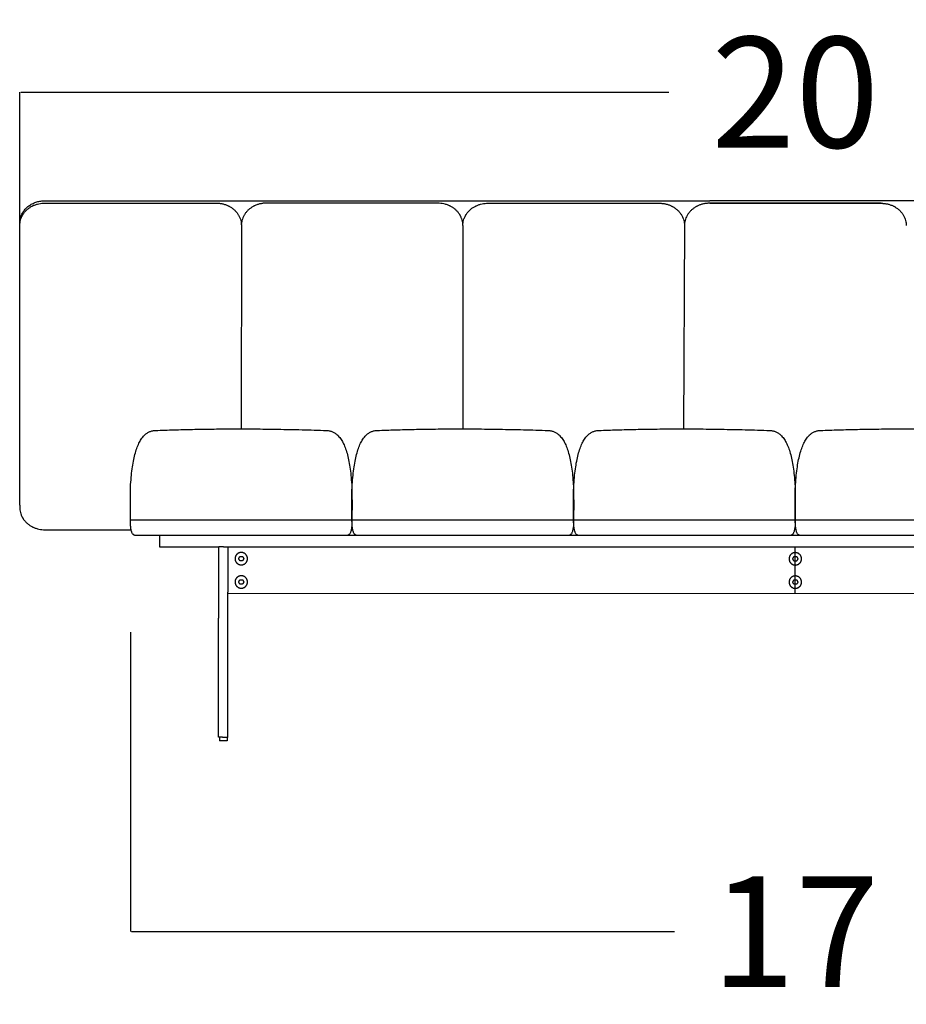
# Model space of a CAD drawing. Units: millimetres. Extents: x 0 to 1236, y 0 to 230.
# Drawn here: x 468 to 480, y 191 to 204 of the extents above; entities that cross this region are included whole.
import ezdxf

# ---------------------------------------------------------------- set-up
doc = ezdxf.new("R2010")
doc.units = ezdxf.units.MM
doc.layers.get('0').update_dxf_attribs({"true_color": 0x000000})
doc.layers.add('COTAS', color=7, linetype='Continuous', true_color=0x000000)
doc.styles.add('Arial Normal', font='arial.ttf')
doc.dimstyles.new('Esquema', dxfattribs={"dimscale": 0.3, "dimtxt": 4.75, "dimasz": 0.05, "dimexe": 0, "dimexo": 5, "dimgap": 2, "dimtad": 0, "dimtih": 1, "dimtoh": 1, "dimdec": 0, "dimlfac": 10, "dimzin": 1, "dimdsep": 46, "dimtxsty": 'Arial Normal', "dimcen": 1.5, "dimadec": 0, "dimazin": 1, "dimtfac": 1, "dimtdec": 4, "dimtix": 1, "dimtofl": 0, "dimtmove": 1, "dimatfit": 3, "dimfxl": 1, "dimtolj": 1, "dimtzin": 1, "dimarcsym": 0})

# ---------------------------------------------------------------- blocks, each defined once
blk = doc.blocks.new('*D117')
at = {"layer": 'COTAS', "color": 0, "lineweight": -2}
for p, q in [((468.129, 198.862), (468.129, 202.675)), ((468.144, 202.675), (476.477, 202.675)), ((488.068, 202.675), (479.735, 202.675)), ((488.083, 198.859), (488.083, 202.675))]:
    blk.add_line(p, q, dxfattribs=at)
at = {"layer": 'COTAS', "color": 0}
for points in [[(468.144, 202.677), (468.144, 202.672), (468.129, 202.675)], [(488.068, 202.672), (488.068, 202.677), (488.083, 202.675)]]:
    blk.add_solid(points, dxfattribs=at)
at = {"layer": 'Defpoints', "color": 0}
for p in [(488.083, 202.675), (468.129, 197.362), (488.083, 197.359)]:
    blk.add_point(p, dxfattribs=at)
at = {"layer": 'COTAS', "color": 0, "insert": (478.106, 202.675), "char_height": 1.425, "attachment_point": 5, "style": 'Arial Normal'}
blk.add_mtext('\\A1;20', dxfattribs=at)
blk = doc.blocks.new('*D118')
at = {"layer": 'COTAS', "color": 0, "lineweight": -2}
for p, q in [((486.658, 195.971), (486.658, 191.871)), ((469.552, 195.728), (469.552, 191.871)), ((469.567, 191.871), (476.553, 191.871)), ((486.643, 191.871), (479.657, 191.871))]:
    blk.add_line(p, q, dxfattribs=at)
at = {"layer": 'COTAS', "color": 0}
for points in [[(469.567, 191.873), (469.567, 191.868), (469.552, 191.871)], [(486.643, 191.868), (486.643, 191.873), (486.658, 191.871)]]:
    blk.add_solid(points, dxfattribs=at)
at = {"layer": 'Defpoints', "color": 0}
for p in [(486.658, 197.471), (469.552, 197.228), (486.658, 191.871)]:
    blk.add_point(p, dxfattribs=at)
at = {"layer": 'COTAS', "color": 0, "insert": (478.105, 191.871), "char_height": 1.425, "attachment_point": 5, "style": 'Arial Normal'}
blk.add_mtext('\\A1;17', dxfattribs=at)

msp = doc.modelspace()

# ---------------------------------------------------------------- linework, layer by layer
for p, q in [((470.98, 200.971), (470.979, 198.342)), ((473.83, 200.961), (473.829, 198.342)), ((476.68, 200.96), (476.667, 198.342))]:
    msp.add_line(p, q)
for points in [[(468.451, 201.279), (477.005, 201.276)], [(487.762, 201.276), (477.005, 201.276)], [(468.129, 197.362), (468.13, 200.962)], [(469.552, 197.299), (469.552, 197.559)], [(472.403, 197.299), (472.403, 197.559)], [(472.403, 197.559), (472.404, 197.311), (472.403, 197.277), (472.403, 197.173)], [(475.254, 197.299), (475.254, 197.559)], [(475.254, 197.559), (475.255, 197.311), (475.254, 197.277), (475.254, 197.173)], [(478.105, 197.299), (478.105, 197.559)], [(478.105, 197.559), (478.106, 197.311), (478.105, 197.277), (478.105, 197.173)], [(469.552, 197.173), (486.658, 197.173)], [(469.607, 196.973), (486.603, 196.973)], [(478.106, 196.222), (478.106, 196.821)]]:
    msp.add_lwpolyline(points)
at = {"lineweight": -3}
msp.add_lwpolyline([(485.403, 196.221), (470.808, 196.222)], dxfattribs=at)
for points, knots in [([(468.13, 200.992), (468.13, 200.992), (468.13, 200.992), (468.13, 201.008), (468.131, 201.024), (468.137, 201.056), (468.142, 201.071), (468.153, 201.101), (468.161, 201.116), (468.178, 201.144), (468.188, 201.157), (468.21, 201.182), (468.222, 201.194), (468.242, 201.21), (468.249, 201.215), (468.263, 201.225), (468.27, 201.229), (468.285, 201.238), (468.293, 201.242), (468.309, 201.249), (468.317, 201.253), (468.341, 201.262), (468.359, 201.267), (468.393, 201.275), (468.411, 201.277), (468.433, 201.279), (468.438, 201.279), (468.445, 201.279), (468.447, 201.279), (468.45, 201.279), (468.451, 201.279), (468.451, 201.279)], [116.740215, 116.740215, 116.740215, 116.740215, 116.762506, 116.762506, 121.627611, 121.627611, 126.492715, 126.492715, 131.357819, 131.357819, 136.222924, 136.222924, 141.088028, 141.088028, 143.52058, 143.52058, 145.953133, 145.953133, 148.385685, 148.385685, 150.818237, 150.818237, 155.683341, 155.683341, 160.548446, 160.548446, 161.764722, 161.764722, 162.37286, 162.37286, 162.580934, 162.580934, 162.580934, 162.580934]), ([(468.131, 200.987), (468.132, 200.996), (468.133, 201.004), (468.137, 201.023), (468.14, 201.035), (468.146, 201.052), (468.148, 201.057), (468.152, 201.068), (468.155, 201.073), (468.159, 201.081), (468.16, 201.084), (468.162, 201.088), (468.163, 201.089), (468.165, 201.092), (468.165, 201.093), (468.168, 201.097), (468.169, 201.1), (468.172, 201.105), (468.174, 201.107), (468.182, 201.12), (468.19, 201.13), (468.206, 201.148), (468.215, 201.157), (468.233, 201.173), (468.243, 201.181), (468.264, 201.196), (468.275, 201.202), (468.289, 201.21), (468.292, 201.211), (468.295, 201.213), (468.296, 201.213), (468.297, 201.214), (468.298, 201.214), (468.3, 201.215), (468.302, 201.216), (468.309, 201.22), (468.315, 201.222), (468.333, 201.229), (468.345, 201.233), (468.37, 201.24), (468.383, 201.243), (468.409, 201.247), (468.422, 201.248), (468.438, 201.249), (468.442, 201.249), (468.447, 201.249), (468.448, 201.249), (468.45, 201.249), (468.451, 201.249), (468.451, 201.249)], [-929.066059, -929.066059, -929.066059, -929.066059, -926.582476, -926.582476, -923.032351, -923.032351, -921.257289, -921.257289, -919.482227, -919.482227, -918.594696, -918.594696, -918.15093, -918.15093, -917.707164, -917.707164, -916.819633, -916.819633, -915.932102, -915.932102, -912.381978, -912.381978, -908.831853, -908.831853, -905.281729, -905.281729, -901.731605, -901.731605, -900.844073, -900.844073, -900.622191, -900.622191, -900.400308, -900.400308, -899.956542, -899.956542, -898.18148, -898.18148, -894.631356, -894.631356, -891.081231, -891.081231, -887.531107, -887.531107, -886.643576, -886.643576, -886.19981, -886.19981, -886.057997, -886.057997, -886.057997, -886.057997]), ([(470.659, 201.248), (470.66, 201.248), (470.662, 201.248), (470.665, 201.248), (470.667, 201.248), (470.671, 201.248), (470.675, 201.248), (470.685, 201.248), (470.691, 201.247), (470.704, 201.246), (470.711, 201.245), (470.724, 201.243), (470.73, 201.241), (470.743, 201.238), (470.749, 201.237), (470.768, 201.232), (470.78, 201.227), (470.798, 201.22), (470.804, 201.217), (470.812, 201.213), (470.815, 201.212), (470.82, 201.21), (470.821, 201.209), (470.823, 201.208), (470.824, 201.208), (470.825, 201.207), (470.826, 201.206), (470.838, 201.2), (470.849, 201.193), (470.869, 201.179), (470.879, 201.171), (470.897, 201.154), (470.906, 201.145), (470.922, 201.126), (470.929, 201.117), (470.942, 201.097), (470.948, 201.086), (470.959, 201.065), (470.963, 201.054), (470.971, 201.031), (470.973, 201.02), (470.977, 201.001), (470.978, 200.994), (470.979, 200.987)], [-686.937826, -686.937826, -686.937826, -686.937826, -686.505311, -686.505311, -686.061546, -686.061546, -685.174014, -685.174014, -683.398952, -683.398952, -681.62389, -681.62389, -679.848828, -679.848828, -678.073766, -678.073766, -674.523641, -674.523641, -672.748579, -672.748579, -671.861048, -671.861048, -671.417282, -671.417282, -671.1954, -671.1954, -670.973517, -670.973517, -667.423392, -667.423392, -663.873268, -663.873268, -660.323144, -660.323144, -656.773019, -656.773019, -653.222895, -653.222895, -649.67277, -649.67277, -646.122646, -646.122646, -643.926987, -643.926987, -643.926987, -643.926987]), ([(471.301, 201.248), (471.3, 201.248), (471.298, 201.248), (471.295, 201.248), (471.293, 201.248), (471.288, 201.248), (471.285, 201.248), (471.275, 201.247), (471.269, 201.247), (471.256, 201.245), (471.249, 201.245), (471.236, 201.242), (471.23, 201.241), (471.217, 201.238), (471.211, 201.237), (471.192, 201.231), (471.18, 201.227), (471.162, 201.22), (471.156, 201.217), (471.147, 201.213), (471.144, 201.212), (471.14, 201.21), (471.139, 201.209), (471.137, 201.208), (471.136, 201.207), (471.135, 201.207), (471.134, 201.206), (471.122, 201.2), (471.111, 201.193), (471.091, 201.178), (471.081, 201.171), (471.063, 201.154), (471.054, 201.145), (471.038, 201.126), (471.031, 201.117), (471.017, 201.097), (471.011, 201.086), (471.001, 201.065), (470.997, 201.054), (470.989, 201.031), (470.986, 201.02), (470.983, 201.001), (470.982, 200.994), (470.981, 200.987)], [-686.937826, -686.937826, -686.937826, -686.937826, -686.505311, -686.505311, -686.061546, -686.061546, -685.174014, -685.174014, -683.398952, -683.398952, -681.62389, -681.62389, -679.848828, -679.848828, -678.073766, -678.073766, -674.523641, -674.523641, -672.748579, -672.748579, -671.861048, -671.861048, -671.417282, -671.417282, -671.1954, -671.1954, -670.973517, -670.973517, -667.423392, -667.423392, -663.873268, -663.873268, -660.323144, -660.323144, -656.773019, -656.773019, -653.222895, -653.222895, -649.67277, -649.67277, -646.122646, -646.122646, -643.926987, -643.926987, -643.926987, -643.926987]), ([(473.829, 200.986), (473.828, 200.994), (473.827, 201.002), (473.823, 201.022), (473.82, 201.033), (473.814, 201.05), (473.812, 201.055), (473.807, 201.066), (473.805, 201.072), (473.801, 201.08), (473.8, 201.082), (473.797, 201.086), (473.797, 201.088), (473.795, 201.09), (473.794, 201.092), (473.792, 201.096), (473.791, 201.098), (473.787, 201.103), (473.786, 201.106), (473.777, 201.118), (473.77, 201.128), (473.754, 201.146), (473.745, 201.155), (473.727, 201.172), (473.717, 201.18), (473.696, 201.194), (473.685, 201.201), (473.671, 201.208), (473.668, 201.21), (473.665, 201.211), (473.664, 201.212), (473.663, 201.212), (473.662, 201.213), (473.66, 201.214), (473.658, 201.215), (473.651, 201.218), (473.645, 201.22), (473.627, 201.228), (473.615, 201.232), (473.59, 201.239), (473.577, 201.241), (473.551, 201.245), (473.538, 201.247), (473.522, 201.247), (473.518, 201.247), (473.513, 201.248), (473.512, 201.248), (473.51, 201.248), (473.509, 201.248), (473.509, 201.248)], [-929.066059, -929.066059, -929.066059, -929.066059, -926.582476, -926.582476, -923.032351, -923.032351, -921.257289, -921.257289, -919.482227, -919.482227, -918.594696, -918.594696, -918.15093, -918.15093, -917.707164, -917.707164, -916.819633, -916.819633, -915.932102, -915.932102, -912.381978, -912.381978, -908.831853, -908.831853, -905.281729, -905.281729, -901.731605, -901.731605, -900.844073, -900.844073, -900.622191, -900.622191, -900.400308, -900.400308, -899.956542, -899.956542, -898.18148, -898.18148, -894.631356, -894.631356, -891.081231, -891.081231, -887.531107, -887.531107, -886.643576, -886.643576, -886.19981, -886.19981, -886.057997, -886.057997, -886.057997, -886.057997]), ([(473.831, 200.986), (473.832, 200.994), (473.833, 201.002), (473.837, 201.022), (473.84, 201.033), (473.846, 201.05), (473.848, 201.055), (473.852, 201.066), (473.855, 201.072), (473.859, 201.08), (473.86, 201.082), (473.862, 201.086), (473.863, 201.088), (473.865, 201.09), (473.865, 201.092), (473.868, 201.096), (473.869, 201.098), (473.872, 201.103), (473.874, 201.106), (473.882, 201.118), (473.89, 201.128), (473.906, 201.146), (473.915, 201.155), (473.933, 201.172), (473.943, 201.18), (473.964, 201.194), (473.975, 201.201), (473.989, 201.208), (473.992, 201.21), (473.995, 201.211), (473.996, 201.212), (473.997, 201.212), (473.998, 201.213), (474, 201.214), (474.002, 201.214), (474.009, 201.218), (474.015, 201.22), (474.033, 201.227), (474.045, 201.232), (474.07, 201.238), (474.083, 201.241), (474.109, 201.245), (474.122, 201.246), (474.138, 201.247), (474.142, 201.247), (474.147, 201.247), (474.148, 201.247), (474.15, 201.247), (474.151, 201.247), (474.151, 201.247)], [-929.066059, -929.066059, -929.066059, -929.066059, -926.582476, -926.582476, -923.032351, -923.032351, -921.257289, -921.257289, -919.482227, -919.482227, -918.594696, -918.594696, -918.15093, -918.15093, -917.707164, -917.707164, -916.819633, -916.819633, -915.932102, -915.932102, -912.381978, -912.381978, -908.831853, -908.831853, -905.281729, -905.281729, -901.731605, -901.731605, -900.844073, -900.844073, -900.622191, -900.622191, -900.400308, -900.400308, -899.956542, -899.956542, -898.18148, -898.18148, -894.631356, -894.631356, -891.081231, -891.081231, -887.531107, -887.531107, -886.643576, -886.643576, -886.19981, -886.19981, -886.057997, -886.057997, -886.057997, -886.057997]), ([(476.359, 201.247), (476.36, 201.247), (476.362, 201.247), (476.365, 201.247), (476.367, 201.247), (476.371, 201.247), (476.375, 201.246), (476.385, 201.246), (476.391, 201.245), (476.404, 201.244), (476.411, 201.243), (476.424, 201.241), (476.43, 201.24), (476.443, 201.237), (476.449, 201.235), (476.468, 201.23), (476.48, 201.226), (476.498, 201.218), (476.504, 201.216), (476.512, 201.212), (476.515, 201.21), (476.52, 201.208), (476.521, 201.207), (476.523, 201.206), (476.524, 201.206), (476.525, 201.205), (476.526, 201.205), (476.538, 201.198), (476.549, 201.191), (476.569, 201.177), (476.579, 201.169), (476.597, 201.152), (476.606, 201.143), (476.622, 201.125), (476.629, 201.115), (476.642, 201.095), (476.648, 201.084), (476.659, 201.063), (476.663, 201.052), (476.671, 201.029), (476.673, 201.018), (476.677, 200.999), (476.678, 200.992), (476.679, 200.985)], [-686.937826, -686.937826, -686.937826, -686.937826, -686.505311, -686.505311, -686.061546, -686.061546, -685.174014, -685.174014, -683.398952, -683.398952, -681.62389, -681.62389, -679.848828, -679.848828, -678.073766, -678.073766, -674.523641, -674.523641, -672.748579, -672.748579, -671.861048, -671.861048, -671.417282, -671.417282, -671.1954, -671.1954, -670.973517, -670.973517, -667.423392, -667.423392, -663.873268, -663.873268, -660.323144, -660.323144, -656.773019, -656.773019, -653.222895, -653.222895, -649.67277, -649.67277, -646.122646, -646.122646, -643.926987, -643.926987, -643.926987, -643.926987]), ([(477.001, 201.247), (477, 201.247), (476.998, 201.247), (476.995, 201.247), (476.993, 201.246), (476.988, 201.246), (476.985, 201.246), (476.975, 201.246), (476.969, 201.245), (476.956, 201.244), (476.949, 201.243), (476.936, 201.241), (476.93, 201.239), (476.917, 201.237), (476.911, 201.235), (476.892, 201.23), (476.88, 201.226), (476.862, 201.218), (476.856, 201.216), (476.847, 201.212), (476.844, 201.21), (476.84, 201.208), (476.839, 201.207), (476.837, 201.206), (476.836, 201.206), (476.835, 201.205), (476.834, 201.205), (476.822, 201.198), (476.811, 201.191), (476.791, 201.177), (476.781, 201.169), (476.763, 201.152), (476.754, 201.143), (476.738, 201.125), (476.731, 201.115), (476.717, 201.095), (476.711, 201.084), (476.701, 201.063), (476.697, 201.052), (476.689, 201.029), (476.686, 201.018), (476.683, 200.999), (476.682, 200.992), (476.681, 200.985)], [-686.937826, -686.937826, -686.937826, -686.937826, -686.505311, -686.505311, -686.061546, -686.061546, -685.174014, -685.174014, -683.398952, -683.398952, -681.62389, -681.62389, -679.848828, -679.848828, -678.073766, -678.073766, -674.523641, -674.523641, -672.748579, -672.748579, -671.861048, -671.861048, -671.417282, -671.417282, -671.1954, -671.1954, -670.973517, -670.973517, -667.423392, -667.423392, -663.873268, -663.873268, -660.323144, -660.323144, -656.773019, -656.773019, -653.222895, -653.222895, -649.67277, -649.67277, -646.122646, -646.122646, -643.926987, -643.926987, -643.926987, -643.926987]), ([(479.212, 201.246), (479.214, 201.246), (479.215, 201.246), (479.219, 201.246), (479.22, 201.246), (479.225, 201.246), (479.228, 201.246), (479.238, 201.245), (479.245, 201.245), (479.258, 201.243), (479.264, 201.243), (479.277, 201.24), (479.284, 201.239), (479.296, 201.236), (479.303, 201.235), (479.321, 201.229), (479.334, 201.225), (479.351, 201.218), (479.357, 201.215), (479.366, 201.211), (479.369, 201.21), (479.373, 201.208), (479.375, 201.207), (479.377, 201.206), (479.377, 201.205), (479.379, 201.205), (479.38, 201.204), (479.391, 201.198), (479.402, 201.191), (479.423, 201.176), (479.432, 201.169), (479.451, 201.152), (479.459, 201.143), (479.475, 201.124), (479.483, 201.115), (479.496, 201.094), (479.502, 201.084), (479.512, 201.062), (479.517, 201.051), (479.524, 201.029), (479.527, 201.018), (479.531, 200.999), (479.532, 200.992), (479.532, 200.984)], [-686.937826, -686.937826, -686.937826, -686.937826, -686.505311, -686.505311, -686.061546, -686.061546, -685.174014, -685.174014, -683.398952, -683.398952, -681.62389, -681.62389, -679.848828, -679.848828, -678.073766, -678.073766, -674.523641, -674.523641, -672.748579, -672.748579, -671.861048, -671.861048, -671.417282, -671.417282, -671.1954, -671.1954, -670.973517, -670.973517, -667.423392, -667.423392, -663.873268, -663.873268, -660.323144, -660.323144, -656.773019, -656.773019, -653.222895, -653.222895, -649.67277, -649.67277, -646.122646, -646.122646, -643.926987, -643.926987, -643.926987, -643.926987]), ([(468.13, 200.962), (468.13, 200.964), (468.13, 200.966), (468.13, 200.971), (468.13, 200.974), (468.13, 200.98), (468.131, 200.984), (468.131, 200.987)], [-931.604917, -931.604917, -931.604917, -931.604917, -931.020131, -931.020131, -930.1326, -930.1326, -929.066059, -929.066059, -929.066059, -929.066059]), ([(470.979, 200.987), (470.979, 200.984), (470.979, 200.981), (470.979, 200.978), (470.98, 200.976), (470.98, 200.973), (470.98, 200.971)], [0, 0, 0, 0, 0.87521, 0.87521, 0.87521, 1.620937, 1.620937, 1.620937, 1.620937]), ([(470.98, 200.971), (470.98, 200.973), (470.98, 200.976), (470.98, 200.978), (470.981, 200.981), (470.981, 200.984), (470.981, 200.987)], [664.54128, 664.54128, 664.54128, 664.54128, 665.287097, 665.287097, 665.287097, 666.162307, 666.162307, 666.162307, 666.162307]), ([(473.83, 200.961), (473.83, 200.963), (473.83, 200.965), (473.83, 200.969), (473.83, 200.972), (473.829, 200.979), (473.829, 200.982), (473.829, 200.986)], [-931.535715, -931.535715, -931.535715, -931.535715, -931.020131, -931.020131, -930.1326, -930.1326, -929.066059, -929.066059, -929.066059, -929.066059]), ([(473.83, 200.961), (473.83, 200.963), (473.83, 200.965), (473.83, 200.969), (473.83, 200.972), (473.83, 200.979), (473.831, 200.982), (473.831, 200.986)], [-931.535715, -931.535715, -931.535715, -931.535715, -931.020131, -931.020131, -930.1326, -930.1326, -929.066059, -929.066059, -929.066059, -929.066059]), ([(476.679, 200.985), (476.679, 200.98), (476.679, 200.976), (476.68, 200.969), (476.68, 200.966), (476.68, 200.962), (476.68, 200.961), (476.68, 200.96)], [-643.926987, -643.926987, -643.926987, -643.926987, -642.572521, -642.572521, -641.68499, -641.68499, -641.392887, -641.392887, -641.392887, -641.392887]), ([(476.681, 200.985), (476.681, 200.98), (476.68, 200.976), (476.68, 200.969), (476.68, 200.966), (476.68, 200.962), (476.68, 200.961), (476.68, 200.96)], [-643.926987, -643.926987, -643.926987, -643.926987, -642.572521, -642.572521, -641.68499, -641.68499, -641.389147, -641.389147, -641.389147, -641.389147]), ([(479.532, 200.984), (479.533, 200.98), (479.533, 200.976), (479.533, 200.968), (479.533, 200.965), (479.533, 200.961), (479.533, 200.96), (479.533, 200.959)], [-643.926987, -643.926987, -643.926987, -643.926987, -642.572521, -642.572521, -641.68499, -641.68499, -641.389147, -641.389147, -641.389147, -641.389147]), ([(468.129, 197.362), (468.129, 197.362), (468.129, 197.362), (468.129, 197.362), (468.129, 197.362), (468.129, 197.362), (468.129, 197.362), (468.129, 197.361), (468.129, 197.361), (468.129, 197.361), (468.129, 197.361), (468.129, 197.361), (468.129, 197.361), (468.129, 197.361), (468.129, 197.361), (468.129, 197.361), (468.129, 197.36), (468.129, 197.36), (468.129, 197.36), (468.129, 197.36), (468.129, 197.36), (468.129, 197.36), (468.129, 197.359), (468.129, 197.358), (468.129, 197.357), (468.129, 197.356), (468.129, 197.356), (468.129, 197.356), (468.129, 197.356), (468.129, 197.356)], [1, 1, 1, 1, 1, 1, 1, 2, 2, 2, 3, 3, 3, 4, 4, 4, 5, 5, 5, 6, 6, 6, 7, 7, 7, 8.110402, 8.110402, 8.110402, 9.060979, 9.060979, 9.505944, 9.505944, 9.505944, 9.505944]), ([(468.129, 197.332), (468.129, 197.33), (468.129, 197.328), (468.129, 197.323), (468.129, 197.32), (468.13, 197.306), (468.131, 197.294), (468.136, 197.271), (468.139, 197.26), (468.145, 197.243), (468.147, 197.237), (468.151, 197.226), (468.154, 197.221), (468.158, 197.213), (468.159, 197.21), (468.161, 197.206), (468.162, 197.205), (468.163, 197.202), (468.164, 197.201), (468.166, 197.197), (468.168, 197.195), (468.171, 197.189), (468.173, 197.187), (468.181, 197.174), (468.189, 197.165), (468.205, 197.146), (468.214, 197.137), (468.232, 197.121), (468.242, 197.113), (468.263, 197.099), (468.273, 197.092), (468.288, 197.084), (468.29, 197.083), (468.294, 197.081), (468.295, 197.081), (468.296, 197.08), (468.297, 197.08), (468.299, 197.079), (468.3, 197.078), (468.308, 197.075), (468.314, 197.072), (468.332, 197.065), (468.344, 197.061), (468.369, 197.054), (468.382, 197.051), (468.408, 197.047), (468.421, 197.046), (468.437, 197.045), (468.44, 197.045), (468.445, 197.045), (468.447, 197.045), (468.449, 197.045), (468.45, 197.045), (468.45, 197.045)], [-931.604917, -931.604917, -931.604917, -931.604917, -931.020131, -931.020131, -930.1326, -930.1326, -926.582476, -926.582476, -923.032351, -923.032351, -921.257289, -921.257289, -919.482227, -919.482227, -918.594696, -918.594696, -918.15093, -918.15093, -917.707164, -917.707164, -916.819633, -916.819633, -915.932102, -915.932102, -912.381978, -912.381978, -908.831853, -908.831853, -905.281729, -905.281729, -901.731605, -901.731605, -900.844073, -900.844073, -900.622191, -900.622191, -900.400308, -900.400308, -899.956542, -899.956542, -898.18148, -898.18148, -894.631356, -894.631356, -891.081231, -891.081231, -887.531107, -887.531107, -886.643576, -886.643576, -886.19981, -886.19981, -886.057997, -886.057997, -886.057997, -886.057997])]:
    msp.add_open_spline(points, degree=3, knots=knots, dxfattribs=at)
for points, degree in [([(468.451, 201.249), (469.555, 201.249), (470.659, 201.248)], 2), ([(473.509, 201.248), (472.405, 201.248), (471.301, 201.248)], 2), ([(474.151, 201.247), (475.255, 201.247), (476.359, 201.247)], 2), ([(479.209, 201.246), (478.105, 201.246), (477.001, 201.247)], 2), ([(477.005, 201.246), (478.108, 201.246), (479.212, 201.246)], 2), ([(473.83, 200.961), (473.83, 200.961), (473.83, 200.961), (473.83, 200.961)], 3), ([(476.683, 200.969), (476.683, 200.976), (476.683, 200.982), (476.683, 200.989)], 3), ([(468.129, 198.474), (468.129, 198.474), (468.129, 198.474), (468.129, 198.474)], 3), ([(468.129, 197.362), (468.129, 197.362), (468.129, 197.362), (468.129, 197.362)], 3), ([(468.129, 197.362), (468.129, 197.347), (468.129, 197.332)], 2), ([(468.45, 197.045), (469.006, 197.045), (469.562, 197.045)], 2), ([(469.929, 196.973), (469.929, 196.898), (469.929, 196.823)], 2), ([(470.809, 196.822), (470.749, 196.822), (470.689, 196.823)], 2), ([(470.689, 196.673), (470.689, 196.702), (470.689, 196.732), (470.689, 196.762), (470.689, 196.791), (470.689, 196.823), (470.689, 196.823), (470.689, 196.823), (470.689, 196.823), (470.689, 196.823)], 9), ([(470.808, 196.232), (470.809, 196.281), (470.809, 196.33), (470.809, 196.379), (470.809, 196.428), (470.809, 196.477), (470.809, 196.526), (470.809, 196.575), (470.809, 196.624), (470.809, 196.822)], 9), ([(485.403, 196.82), (473.829, 196.822), (470.809, 196.822)], 2), ([(470.945, 196.672), (470.954, 196.687), (470.962, 196.701)], 2), ([(470.962, 196.701), (470.979, 196.701), (470.995, 196.701)], 2), ([(470.995, 196.701), (471.004, 196.687), (471.012, 196.672)], 2), ([(478.073, 196.67), (478.081, 196.685), (478.089, 196.699)], 2), ([(478.089, 196.699), (478.106, 196.699), (478.123, 196.699)], 2), ([(478.123, 196.699), (478.131, 196.685), (478.139, 196.67)], 2), ([(470.688, 194.402), (470.688, 194.654), (470.688, 194.906), (470.688, 195.159), (470.688, 195.411), (470.688, 195.663), (470.688, 195.916), (470.688, 196.168), (470.689, 196.42), (470.689, 196.673)], 9), ([(470.962, 196.644), (470.954, 196.658), (470.945, 196.672)], 2), ([(470.995, 196.644), (470.979, 196.644), (470.962, 196.644)], 2), ([(471.012, 196.672), (471.004, 196.658), (470.995, 196.644)], 2), ([(478.089, 196.642), (478.081, 196.656), (478.073, 196.67)], 2), ([(478.123, 196.642), (478.106, 196.642), (478.089, 196.642)], 2), ([(478.139, 196.67), (478.131, 196.656), (478.123, 196.642)], 2), ([(470.945, 196.372), (470.954, 196.387), (470.962, 196.401)], 2), ([(470.962, 196.344), (470.954, 196.358), (470.945, 196.372)], 2), ([(470.962, 196.401), (470.979, 196.401), (470.995, 196.401)], 2), ([(470.995, 196.344), (470.979, 196.344), (470.962, 196.344)], 2), ([(470.995, 196.401), (471.004, 196.387), (471.012, 196.372)], 2), ([(471.012, 196.372), (471.004, 196.358), (470.995, 196.344)], 2), ([(478.073, 196.37), (478.081, 196.385), (478.089, 196.399)], 2), ([(478.089, 196.342), (478.081, 196.356), (478.073, 196.37)], 2), ([(478.089, 196.399), (478.106, 196.399), (478.123, 196.399)], 2), ([(478.123, 196.342), (478.106, 196.342), (478.089, 196.342)], 2), ([(478.123, 196.399), (478.131, 196.385), (478.139, 196.37)], 2), ([(478.139, 196.37), (478.131, 196.356), (478.123, 196.342)], 2), ([(470.808, 194.402), (470.808, 194.605), (470.808, 194.809), (470.808, 195.012), (470.808, 195.215), (470.808, 195.419), (470.808, 195.622), (470.808, 195.826), (470.808, 196.029), (470.808, 196.232)], 9), ([(470.698, 194.373), (470.693, 194.373), (470.688, 194.373)], 2), ([(470.798, 194.372), (470.748, 194.372), (470.698, 194.373)], 2), ([(470.698, 194.373), (470.698, 194.35), (470.698, 194.328)], 2), ([(470.798, 194.327), (470.748, 194.327), (470.698, 194.328)], 2), ([(470.808, 194.372), (470.803, 194.372), (470.798, 194.372)], 2), ([(470.798, 194.372), (470.798, 194.35), (470.798, 194.327)], 2)]:
    msp.add_open_spline(points, degree=degree, dxfattribs=at)
for points in [[(469.556, 197.627), (469.599, 198.321), (469.878, 198.322)], [(469.878, 198.322), (470.89, 198.363), (472.078, 198.322)], [(472.078, 198.322), (472.357, 198.312), (472.399, 197.627)], [(472.407, 197.627), (472.45, 198.321), (472.729, 198.322)], [(472.729, 198.322), (473.741, 198.363), (474.929, 198.322)], [(474.929, 198.322), (475.208, 198.312), (475.25, 197.627)], [(475.258, 197.627), (475.301, 198.321), (475.58, 198.322)], [(475.58, 198.322), (476.592, 198.363), (477.78, 198.322)], [(477.78, 198.322), (478.059, 198.312), (478.101, 197.627)], [(478.109, 197.627), (478.152, 198.321), (478.43, 198.322)], [(478.43, 198.322), (479.443, 198.363), (480.631, 198.322)], [(469.552, 197.173), (469.552, 197.225), (469.552, 197.277)], [(472.403, 197.173), (472.403, 197.225), (472.403, 197.277)], [(475.254, 197.173), (475.254, 197.225), (475.254, 197.277)], [(478.105, 197.173), (478.105, 197.225), (478.105, 197.277)], [(469.607, 196.973), (469.552, 196.986), (469.552, 197.173)], [(472.403, 197.173), (472.403, 196.986), (472.349, 196.973)], [(472.458, 196.973), (472.403, 196.986), (472.403, 197.173)], [(475.254, 197.173), (475.254, 196.986), (475.2, 196.973)], [(475.309, 196.973), (475.254, 196.986), (475.254, 197.173)], [(478.105, 197.173), (478.105, 196.986), (478.051, 196.973)], [(478.16, 196.973), (478.105, 196.986), (478.105, 197.173)]]:
    msp.add_open_spline(points, degree=2)
for points, knots in [([(469.552, 197.559), (469.552, 197.559), (469.552, 197.559), (469.552, 197.559), (469.552, 197.559), (469.552, 197.559), (469.552, 197.559), (469.552, 197.559), (469.552, 197.559), (469.552, 197.559), (469.552, 197.56), (469.552, 197.56), (469.552, 197.56), (469.552, 197.56), (469.552, 197.56), (469.552, 197.561), (469.552, 197.562), (469.552, 197.562), (469.552, 197.563), (469.553, 197.573), (469.554, 197.584), (469.554, 197.594), (469.555, 197.605), (469.556, 197.616), (469.556, 197.627)], [12.120745, 12.120745, 12.120745, 12.120745, 37.636214, 37.636214, 51.810555, 51.810555, 57.125851, 57.125851, 62.441128, 62.441128, 65.101933, 65.101933, 66.361309, 66.361309, 67.460666, 67.460666, 67.460666, 68.460666, 68.460666, 68.460666, 69.460666, 69.460666, 69.460666, 70.460665, 70.460665, 70.460665, 70.460665]), ([(472.399, 197.627), (472.4, 197.616), (472.401, 197.605), (472.402, 197.594), (472.402, 197.584), (472.403, 197.573), (472.403, 197.563), (472.403, 197.562), (472.403, 197.562), (472.403, 197.561), (472.403, 197.56), (472.403, 197.56), (472.403, 197.56), (472.403, 197.56), (472.403, 197.56), (472.403, 197.559), (472.403, 197.559), (472.403, 197.559), (472.403, 197.559), (472.403, 197.559), (472.403, 197.559), (472.403, 197.559), (472.403, 197.559), (472.403, 197.559), (472.403, 197.559)], [74.456441, 74.456441, 74.456441, 74.456441, 75.45644, 75.45644, 75.45644, 76.45644, 76.45644, 76.45644, 77.45644, 77.45644, 77.45644, 78.555798, 78.555798, 79.815174, 79.815174, 82.475979, 82.475979, 87.791256, 87.791256, 93.106552, 93.106552, 107.280893, 107.280893, 132.796362, 132.796362, 132.796362, 132.796362]), ([(472.403, 197.559), (472.403, 197.559), (472.403, 197.559), (472.403, 197.559), (472.403, 197.559), (472.403, 197.559), (472.403, 197.559), (472.403, 197.559), (472.403, 197.559), (472.403, 197.559), (472.403, 197.56), (472.403, 197.56), (472.403, 197.56), (472.403, 197.56), (472.403, 197.56), (472.403, 197.561), (472.403, 197.562), (472.403, 197.562), (472.403, 197.563), (472.404, 197.573), (472.404, 197.584), (472.405, 197.594), (472.406, 197.605), (472.407, 197.616), (472.407, 197.627)], [12.120745, 12.120745, 12.120745, 12.120745, 37.636214, 37.636214, 51.810555, 51.810555, 57.125851, 57.125851, 62.441128, 62.441128, 65.101933, 65.101933, 66.361309, 66.361309, 67.460666, 67.460666, 67.460666, 68.460666, 68.460666, 68.460666, 69.460666, 69.460666, 69.460666, 70.460665, 70.460665, 70.460665, 70.460665]), ([(475.25, 197.627), (475.251, 197.616), (475.252, 197.605), (475.253, 197.594), (475.253, 197.584), (475.254, 197.573), (475.254, 197.563), (475.254, 197.562), (475.254, 197.562), (475.254, 197.561), (475.254, 197.56), (475.254, 197.56), (475.254, 197.56), (475.254, 197.56), (475.254, 197.56), (475.254, 197.559), (475.254, 197.559), (475.254, 197.559), (475.254, 197.559), (475.254, 197.559), (475.254, 197.559), (475.254, 197.559), (475.254, 197.559), (475.254, 197.559), (475.254, 197.559)], [74.456441, 74.456441, 74.456441, 74.456441, 75.45644, 75.45644, 75.45644, 76.45644, 76.45644, 76.45644, 77.45644, 77.45644, 77.45644, 78.555798, 78.555798, 79.815174, 79.815174, 82.475979, 82.475979, 87.791256, 87.791256, 93.106552, 93.106552, 107.280893, 107.280893, 132.796362, 132.796362, 132.796362, 132.796362]), ([(475.254, 197.559), (475.254, 197.559), (475.254, 197.559), (475.254, 197.559), (475.254, 197.559), (475.254, 197.559), (475.254, 197.559), (475.254, 197.559), (475.254, 197.559), (475.254, 197.559), (475.254, 197.56), (475.254, 197.56), (475.254, 197.56), (475.254, 197.56), (475.254, 197.56), (475.254, 197.561), (475.254, 197.562), (475.254, 197.562), (475.254, 197.563), (475.255, 197.573), (475.255, 197.584), (475.256, 197.594), (475.257, 197.605), (475.258, 197.616), (475.258, 197.627)], [12.120745, 12.120745, 12.120745, 12.120745, 37.636214, 37.636214, 51.810555, 51.810555, 57.125851, 57.125851, 62.441128, 62.441128, 65.101933, 65.101933, 66.361309, 66.361309, 67.460666, 67.460666, 67.460666, 68.460666, 68.460666, 68.460666, 69.460666, 69.460666, 69.460666, 70.460665, 70.460665, 70.460665, 70.460665]), ([(478.101, 197.627), (478.102, 197.616), (478.103, 197.605), (478.103, 197.594), (478.104, 197.584), (478.105, 197.573), (478.105, 197.563), (478.105, 197.562), (478.105, 197.562), (478.105, 197.561), (478.105, 197.56), (478.105, 197.56), (478.105, 197.56), (478.105, 197.56), (478.105, 197.56), (478.105, 197.559), (478.105, 197.559), (478.105, 197.559), (478.105, 197.559), (478.105, 197.559), (478.105, 197.559), (478.105, 197.559), (478.105, 197.559), (478.105, 197.559), (478.105, 197.559)], [74.456441, 74.456441, 74.456441, 74.456441, 75.45644, 75.45644, 75.45644, 76.45644, 76.45644, 76.45644, 77.45644, 77.45644, 77.45644, 78.555798, 78.555798, 79.815174, 79.815174, 82.475979, 82.475979, 87.791256, 87.791256, 93.106552, 93.106552, 107.280893, 107.280893, 132.796362, 132.796362, 132.796362, 132.796362]), ([(478.105, 197.559), (478.105, 197.559), (478.105, 197.559), (478.105, 197.559), (478.105, 197.559), (478.105, 197.559), (478.105, 197.559), (478.105, 197.559), (478.105, 197.559), (478.105, 197.559), (478.105, 197.56), (478.105, 197.56), (478.105, 197.56), (478.105, 197.56), (478.105, 197.56), (478.105, 197.561), (478.105, 197.562), (478.105, 197.562), (478.105, 197.563), (478.106, 197.573), (478.106, 197.584), (478.107, 197.594), (478.108, 197.605), (478.108, 197.616), (478.109, 197.627)], [12.120745, 12.120745, 12.120745, 12.120745, 37.636214, 37.636214, 51.810555, 51.810555, 57.125851, 57.125851, 62.441128, 62.441128, 65.101933, 65.101933, 66.361309, 66.361309, 67.460666, 67.460666, 67.460666, 68.460666, 68.460666, 68.460666, 69.460666, 69.460666, 69.460666, 70.460665, 70.460665, 70.460665, 70.460665]), ([(469.552, 197.277), (469.552, 197.283), (469.552, 197.291), (469.552, 197.297), (469.552, 197.299), (469.552, 197.299), (469.552, 197.299), (469.552, 197.299)], [10.457808, 10.457808, 10.457808, 10.457808, 11.725362, 11.725362, 11.846885, 11.846885, 11.861107, 11.861107, 11.861107, 11.861107]), ([(472.403, 197.277), (472.403, 197.283), (472.403, 197.291), (472.403, 197.297), (472.403, 197.299), (472.403, 197.299), (472.403, 197.299), (472.403, 197.299)], [10.457808, 10.457808, 10.457808, 10.457808, 11.725362, 11.725362, 11.846885, 11.846885, 11.861107, 11.861107, 11.861107, 11.861107]), ([(475.254, 197.277), (475.254, 197.283), (475.254, 197.291), (475.254, 197.297), (475.254, 197.299), (475.254, 197.299), (475.254, 197.299), (475.254, 197.299)], [10.457808, 10.457808, 10.457808, 10.457808, 11.725362, 11.725362, 11.846885, 11.846885, 11.861107, 11.861107, 11.861107, 11.861107]), ([(478.105, 197.277), (478.105, 197.283), (478.105, 197.291), (478.105, 197.297), (478.105, 197.299), (478.105, 197.299), (478.105, 197.299), (478.105, 197.299)], [10.457808, 10.457808, 10.457808, 10.457808, 11.725362, 11.725362, 11.846885, 11.846885, 11.861107, 11.861107, 11.861107, 11.861107])]:
    msp.add_open_spline(points, degree=3, knots=knots)
for points in [[(469.929, 196.823), (469.929, 196.823), (470.689, 196.823)], [(470.979, 196.752), (470.899, 196.752), (470.899, 196.672)], [(471.059, 196.672), (471.059, 196.752), (470.979, 196.752)], [(478.106, 196.75), (478.026, 196.75), (478.026, 196.67)], [(478.186, 196.67), (478.186, 196.75), (478.106, 196.75)], [(470.899, 196.672), (470.899, 196.592), (470.979, 196.592)], [(470.979, 196.592), (471.059, 196.592), (471.059, 196.672)], [(478.026, 196.67), (478.026, 196.59), (478.106, 196.59)], [(478.106, 196.59), (478.186, 196.59), (478.186, 196.67)], [(470.979, 196.452), (470.899, 196.452), (470.899, 196.372)], [(471.059, 196.372), (471.059, 196.452), (470.979, 196.452)], [(478.106, 196.45), (478.026, 196.45), (478.026, 196.37)], [(478.186, 196.37), (478.186, 196.45), (478.106, 196.45)], [(470.899, 196.372), (470.899, 196.292), (470.979, 196.292)], [(470.979, 196.292), (471.059, 196.292), (471.059, 196.372)], [(478.026, 196.37), (478.026, 196.29), (478.106, 196.29)], [(478.106, 196.29), (478.186, 196.29), (478.186, 196.37)]]:
    msp.add_rational_spline(points, [1, 0.707106781187, 1], degree=2, dxfattribs=at)
for points in [[(470.688, 194.373), (470.688, 194.373), (470.688, 194.373), (470.688, 194.373), (470.688, 194.374), (470.688, 194.375), (470.688, 194.377), (470.688, 194.378), (470.688, 194.38), (470.688, 194.382), (470.688, 194.384), (470.688, 194.386), (470.688, 194.388), (470.688, 194.391), (470.688, 194.393), (470.688, 194.395), (470.688, 194.398), (470.688, 194.4), (470.688, 194.402)], [(470.808, 194.372), (470.808, 194.372), (470.808, 194.373), (470.808, 194.373), (470.808, 194.374), (470.808, 194.375), (470.808, 194.377), (470.808, 194.378), (470.808, 194.38), (470.808, 194.382), (470.808, 194.384), (470.808, 194.386), (470.808, 194.388), (470.808, 194.391), (470.808, 194.393), (470.808, 194.395), (470.808, 194.398), (470.808, 194.4), (470.808, 194.402)]]:
    msp.add_rational_spline(points, [1, 0.971273849, 0.949729235751, 0.935366160251, 0.928184622501, 0.928184622501, 0.935366160251, 0.949729235751, 0.971273849, 1, 0.971273849001, 0.949729235752, 0.935366160252, 0.928184622502, 0.928184622501, 0.93536616025, 0.949729235748, 0.971273848995, 0.999999999993], degree=9, knots=[63380.307057, 63380.307057, 63380.307057, 63380.307057, 63380.307057, 63380.307057, 63380.307057, 63380.307057, 63380.307057, 63380.307057, 63382.363484, 63382.363484, 63382.363484, 63382.363484, 63382.363484, 63382.363484, 63382.363484, 63382.363484, 63382.363484, 63384.419911, 63384.419911, 63384.419911, 63384.419911, 63384.419911, 63384.419911, 63384.419911, 63384.419911, 63384.419911, 63384.419911], dxfattribs=at)

# ---------------------------------------------------------------- dimensions: what is measured, and where the dimension line sits
at = {"layer": 'COTAS'}
for base, p1, p2, picture, middle in [((488.083, 202.675), (468.129, 197.362), (488.083, 197.359), '*D117', (478.106, 202.675)), ((486.658, 191.871), (469.552, 197.228), (486.658, 197.471), '*D118', (478.105, 191.871))]:
    dim = msp.add_linear_dim(base=base, p1=p1, p2=p2, dimstyle='Esquema', override={"dimscale": 0.3, "dimtxt": 4.75, "dimasz": 0.05, "dimexe": 0, "dimexo": 5, "dimgap": 2, "dimdec": 0, "dimlfac": 1, "dimzin": 1, "dimtxsty": 'Arial Normal', "dimsah": 0, "dimcen": 1.5, "dimazin": 1, "dimtix": 0, "dimtmove": 0, "dimtzin": 1}, dxfattribs=at)
    dim.commit()
    dim.dimension.update_dxf_attribs({"geometry": picture, "text_midpoint": middle})

doc.saveas('drawing.dxf')
